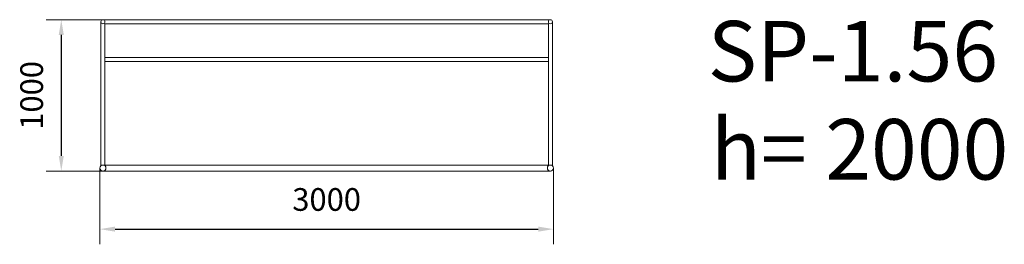
# Model space of a CAD drawing. Units: millimetres. Extents: x -1 to 6512, y 117 to 1601.
import ezdxf

# ---------------------------------------------------------------- set-up
doc = ezdxf.new("R2010")
doc.units = ezdxf.units.MM
doc.layers.add('DiKom', color=7, linetype='Continuous')
doc.styles.add('style1', font='arial.ttf', dxfattribs={"width": 0.8})
doc.dimstyles.new('1-50', dxfattribs={"dimtxt": 150, "dimasz": 100, "dimexe": 100, "dimexo": 0, "dimgap": 100, "dimtad": 1, "dimtxsty": 'style1', "dimcen": 200, "dimclrd": 7, "dimclre": 7, "dimclrt": 7, "dimadec": 1, "dimazin": 2, "dimtfac": 1, "dimtmove": 0, "dimatfit": 2, "dimfxl": 0, "dimlwd": 25, "dimlwe": 18, "dimarcsym": 0})

# ---------------------------------------------------------------- blocks, each defined once
blk = doc.blocks.new('*D291')
at = {"layer": 'DiKom', "color": 7, "lineweight": 18, "transparency": 16777216}
for p, q in [((529.6, 620.8), (529.6, 117)), ((3529.6, 620.8), (3529.6, 117))]:
    blk.add_line(p, q, dxfattribs=at)
at = {"layer": 'DiKom', "color": 7, "lineweight": 25, "transparency": 16777216}
blk.add_line((629.6, 217), (3429.6, 217), dxfattribs=at)
at = {"layer": 'DiKom', "color": 7, "transparency": 16777216}
for points in [[(629.6, 233.7), (629.6, 200.3), (529.6, 217)], [(3429.6, 233.7), (3429.6, 200.3), (3529.6, 217)]]:
    blk.add_solid(points, dxfattribs=at)
at = {"layer": 'DiKom', "color": 7, "transparency": 16777216, "insert": (2029.6, 393.6), "char_height": 150, "attachment_point": 5, "style": 'style1'}
blk.add_mtext('3000', dxfattribs=at)
blk = doc.blocks.new('*D292')
at = {"layer": 'DiKom', "color": 7, "lineweight": 18, "transparency": 16777216}
for p, q in [((3475.2, 1600.8), (174.1, 1600.8)), ((3475.2, 600.8), (174.1, 600.8))]:
    blk.add_line(p, q, dxfattribs=at)
at = {"layer": 'DiKom', "color": 7, "lineweight": 25, "transparency": 16777216}
blk.add_line((274.1, 1500.8), (274.1, 700.8), dxfattribs=at)
at = {"layer": 'DiKom', "color": 7, "transparency": 16777216}
for points in [[(257.5, 1500.8), (290.8, 1500.8), (274.1, 1600.8)], [(257.5, 700.8), (290.8, 700.8), (274.1, 600.8)]]:
    blk.add_solid(points, dxfattribs=at)
at = {"layer": 'DiKom', "color": 7, "transparency": 16777216, "insert": (97.6, 1100.8), "char_height": 150, "attachment_point": 5, "rotation": 90, "style": 'style1'}
blk.add_mtext('1000', dxfattribs=at)

msp = doc.modelspace()

# ---------------------------------------------------------------- linework, layer by layer
at = {"layer": 'DiKom', "lineweight": 15}
for p, q in [((536.148, 635.507), (536.148, 1587.251)), ((549.648, 1600.751), (3509.648, 1600.751)), ((563.148, 640.751), (563.148, 1573.751)), ((563.148, 1573.751), (3496.148, 1573.751)), ((3496.148, 640.751), (3496.148, 1573.751)), ((3523.148, 635.507), (3523.148, 1587.251)), ((563.148, 1351.251), (3496.148, 1351.251)), ((563.148, 1324.251), (563.148, 1351.251)), ((563.148, 1324.251), (3496.148, 1324.251)), ((3496.148, 1324.251), (3496.148, 1351.251)), ((3509.648, 600.751), (549.648, 600.751)), ((563.148, 640.751), (3496.148, 640.751))]:
    msp.add_line(p, q, dxfattribs=at)
for centre, radius in [((549.648, 1587.251), 13.5), ((3509.648, 1587.251), 13.5), ((549.648, 620.751), 20), ((3509.648, 620.751), 20)]:
    msp.add_circle(centre, radius, dxfattribs=at)

# ---------------------------------------------------------------- texts
at = {"layer": 'DiKom', "char_height": 400, "width": 5405.47657, "attachment_point": 1, "style": 'style1'}
for s, insert in [('SP-1.56', (4550.824, 1592.893)), ('h= 2000', (4571.381, 944.672))]:
    msp.add_mtext(s, dxfattribs=dict(at, insert=insert))

# ---------------------------------------------------------------- dimensions: what is measured, and where the dimension line sits
at = {"layer": 'DiKom', "color": 3}
dim = msp.add_linear_dim(base=(274.143, 600.751), p1=(3475.17, 1600.751), p2=(3475.17, 600.751), angle=90, dimstyle='1-50', dxfattribs=at)
dim.commit()
dim.dimension.update_dxf_attribs({"geometry": '*D292', "text_midpoint": (274.143, 1100.751), "dimtype": 160})
dim = msp.add_linear_dim(base=(3529.648, 216.986), p1=(529.648, 620.751), p2=(3529.648, 620.751), dimstyle='1-50', dxfattribs=at)
dim.commit()
dim.dimension.update_dxf_attribs({"geometry": '*D291', "text_midpoint": (2029.648, 216.986), "dimtype": 160})

doc.saveas('drawing.dxf')
